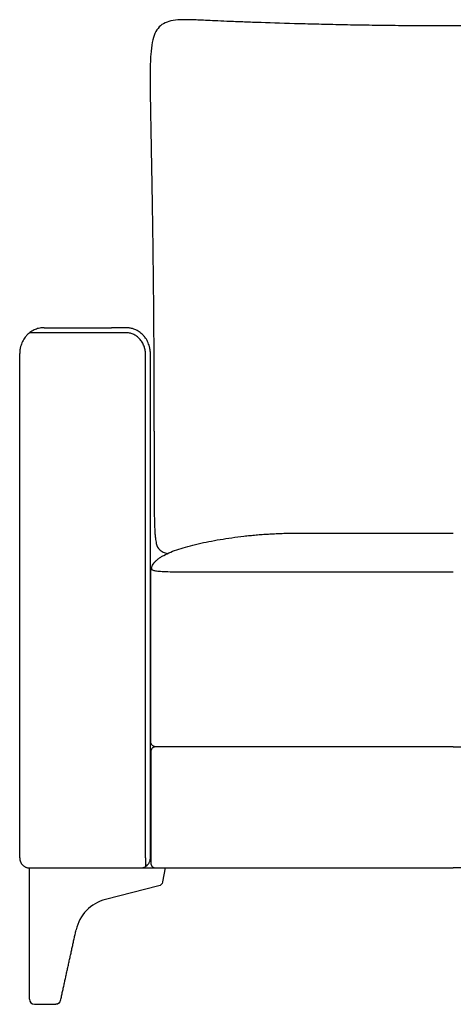
# Model space of a CAD drawing. Units: millimetres. Extents: x -24384 to 71792, y -35670 to -1470.
# Drawn here: x -1791 to -1361, y -19162 to -18187 of the extents above; entities that cross this region are included whole.
import ezdxf

# ---------------------------------------------------------------- set-up
doc = ezdxf.new("R2010")
doc.units = ezdxf.units.MM
doc.layers.add('03_LINEA FINA', color=254, linetype='Continuous', true_color=0xbebebe)

msp = doc.modelspace()

# ---------------------------------------------------------------- linework, layer by layer
at = {"layer": '03_LINEA FINA'}
for points in [[(-1781.66, -19156.66), (-1781.66, -19026.66), (-1647.22, -19026.66)], [(-1647.22, -19026.66), (-1649.74, -19040.55)], [(-1653.44, -19044.51), (-1706.2, -19057.81)], [(-1776.66, -19161.66), (-1755.68, -19161.66)]]:
    msp.add_lwpolyline(points, dxfattribs=at)
at = {"layer": '03_LINEA FINA', "extrusion": (0, 0, -1)}
for centre, start, end in [((1654.66, -19039.66), 190.2935, 255.85081), ((1755.68, -19156.66), 192.38395, 270)]:
    msp.add_arc(centre, 5, start, end, dxfattribs=at)
at = {"layer": '03_LINEA FINA'}
for centre, radius, start, end in [((-1696.42, -19096.6), 40, 104.14919, 167.61605), ((-1776.66, -19156.66), 5, 180, 270)]:
    msp.add_arc(centre, radius, start, end, dxfattribs=at)
for points, knots in [([(-1077.77, -18715.34), (-1077.07, -18715.17), (-1075.66, -18714.77), (-1073.58, -18713.92), (-1071.64, -18712.8), (-1069.04, -18710.7), (-1067.14, -18707.61), (-1066.04, -18701.04), (-1065.57, -18695.81), (-1065.29, -18691.06), (-1065.07, -18685.36), (-1064.9, -18678.64), (-1064.8, -18672.1), (-1064.74, -18666.25), (-1064.71, -18661.54), (-1064.68, -18656.51), (-1064.66, -18651.13), (-1064.65, -18646.36), (-1064.64, -18642.35), (-1064.63, -18639.26), (-1064.63, -18636.07), (-1064.63, -18632.79), (-1064.63, -18629.41), (-1064.63, -18626.51), (-1064.63, -18624.14), (-1064.63, -18622.33), (-1064.62, -18620.51), (-1064.62, -18618.96), (-1064.62, -18617.72), (-1064.62, -18616.77), (-1064.62, -18615.82), (-1064.62, -18614.87), (-1064.62, -18614.07), (-1064.62, -18613.42), (-1064.62, -18612.94), (-1064.62, -18612.53), (-1064.62, -18612.21), (-1064.62, -18611.96), (-1064.62, -18611.72), (-1064.62, -18611.47), (-1064.62, -18611.22), (-1064.62, -18610.79), (-1064.62, -18610.4), (-1064.62, -18609.79), (-1064.62, -18609.2), (-1064.62, -18608.61), (-1064.62, -18608.02), (-1064.62, -18607.23), (-1064.62, -18606.25), (-1064.62, -18605.07), (-1064.62, -18603.89), (-1064.62, -18602.72), (-1064.62, -18601.16), (-1064.62, -18599.22), (-1064.62, -18596.9), (-1064.62, -18594.59), (-1064.61, -18591.53), (-1064.61, -18587.72), (-1064.6, -18583.19), (-1064.6, -18578.7), (-1064.59, -18574.25), (-1064.58, -18569.83), (-1064.56, -18564), (-1064.54, -18556.81), (-1064.52, -18548.33), (-1064.49, -18540), (-1064.45, -18531.81), (-1064.4, -18521.08), (-1064.32, -18508.03), (-1064.22, -18492.91), (-1064.11, -18478.33), (-1063.99, -18464.26), (-1063.86, -18450.7), (-1063.72, -18437.62), (-1063.52, -18420.82), (-1063.26, -18400.97), (-1062.93, -18378.92), (-1062.6, -18358.53), (-1062.27, -18339.72), (-1061.95, -18322.41), (-1061.54, -18301.21), (-1061.11, -18278.07), (-1060.78, -18255), (-1060.7, -18235.99), (-1061.21, -18220.7), (-1062.65, -18208.78), (-1066.2, -18196.87), (-1074.46, -18188.56), (-1087.35, -18186.69), (-1097.8, -18186.69), (-1104.76, -18186.88), (-1114.29, -18187.32), (-1127.71, -18187.93), (-1139.85, -18188.46), (-1154.14, -18189.03), (-1175.97, -18189.82), (-1201.66, -18190.62), (-1230.44, -18191.35), (-1253.41, -18191.85), (-1277.72, -18192.27), (-1299.17, -18192.54), (-1317.21, -18192.7), (-1331.25, -18192.79), (-1343.46, -18192.83), (-1353.57, -18192.85), (-1361.42, -18192.86), (-1369.26, -18192.85), (-1379.38, -18192.83), (-1391.58, -18192.79), (-1405.62, -18192.7), (-1423.66, -18192.54), (-1445.12, -18192.27), (-1469.42, -18191.85), (-1492.39, -18191.35), (-1521.17, -18190.62), (-1546.86, -18189.82), (-1568.69, -18189.03), (-1582.98, -18188.46), (-1595.13, -18187.93), (-1608.55, -18187.32), (-1618.08, -18186.88), (-1625.04, -18186.69), (-1635.48, -18186.69), (-1648.38, -18188.56), (-1656.63, -18196.87), (-1660.18, -18208.78), (-1661.62, -18220.7), (-1662.13, -18235.99), (-1662.06, -18255), (-1661.72, -18278.07), (-1661.29, -18301.21), (-1660.89, -18322.41), (-1660.57, -18339.72), (-1660.23, -18358.53), (-1659.9, -18378.92), (-1659.57, -18400.97), (-1659.31, -18420.82), (-1659.12, -18437.62), (-1658.98, -18450.7), (-1658.84, -18464.26), (-1658.72, -18478.33), (-1658.61, -18492.91), (-1658.51, -18508.03), (-1658.44, -18521.08), (-1658.38, -18531.81), (-1658.35, -18540), (-1658.32, -18548.33), (-1658.29, -18556.81), (-1658.27, -18564), (-1658.25, -18569.83), (-1658.25, -18574.25), (-1658.24, -18578.7), (-1658.23, -18583.19), (-1658.22, -18587.72), (-1658.22, -18591.53), (-1658.22, -18594.59), (-1658.21, -18596.9), (-1658.21, -18599.22), (-1658.21, -18601.16), (-1658.21, -18602.72), (-1658.21, -18603.89), (-1658.21, -18605.07), (-1658.21, -18606.25), (-1658.21, -18607.23), (-1658.21, -18608.02), (-1658.21, -18608.61), (-1658.21, -18609.2), (-1658.21, -18609.79), (-1658.21, -18610.4), (-1658.21, -18610.79), (-1658.21, -18611.22), (-1658.21, -18611.47), (-1658.21, -18611.72), (-1658.21, -18611.96), (-1658.21, -18612.21), (-1658.21, -18612.53), (-1658.21, -18612.94), (-1658.21, -18613.42), (-1658.21, -18614.07), (-1658.21, -18614.87), (-1658.21, -18615.82), (-1658.21, -18616.77), (-1658.21, -18617.72), (-1658.21, -18618.96), (-1658.21, -18620.51), (-1658.21, -18622.33), (-1658.21, -18624.14), (-1658.21, -18626.51), (-1658.21, -18629.41), (-1658.2, -18632.79), (-1658.2, -18636.07), (-1658.2, -18639.26), (-1658.19, -18642.35), (-1658.19, -18646.36), (-1658.17, -18651.13), (-1658.15, -18656.51), (-1658.13, -18661.54), (-1658.09, -18666.25), (-1658.03, -18672.1), (-1657.93, -18678.64), (-1657.77, -18685.36), (-1657.55, -18691.06), (-1657.26, -18695.81), (-1656.79, -18701.04), (-1655.69, -18707.61), (-1653.79, -18710.7), (-1651.2, -18712.8), (-1649.25, -18713.92), (-1647.18, -18714.77), (-1645.77, -18715.17), (-1645.07, -18715.34)], [-1746.489523, -1746.489523, -1746.489523, -1746.489523, -1739.82193, -1733.154337, -1726.486744, -1719.819151, -1703.106623, -1694.750359, -1690.572227, -1686.394095, -1682.215963, -1678.037831, -1673.859699, -1671.770633, -1669.681567, -1667.592501, -1665.503435, -1663.414369, -1662.369836, -1661.325303, -1660.28077, -1659.236237, -1658.191704, -1657.147171, -1656.624904, -1656.102637, -1655.580371, -1655.058104, -1654.796971, -1654.535838, -1654.274705, -1654.013571, -1653.752438, -1653.621872, -1653.491305, -1653.360738, -1653.295455, -1653.230172, -1653.164888, -1653.099605, -1653.034322, -1652.969038, -1652.700001, -1652.430963, -1652.161925, -1651.892887, -1651.623849, -1651.354811, -1650.816735, -1650.278659, -1649.740583, -1649.202507, -1648.664432, -1647.58828, -1646.512128, -1645.435976, -1644.359825, -1642.207521, -1640.055218, -1637.902914, -1635.750611, -1633.598308, -1631.446004, -1627.141397, -1622.83679, -1618.532183, -1614.227577, -1609.92297, -1601.313756, -1592.704542, -1584.095329, -1575.486115, -1566.876901, -1558.267687, -1549.658474, -1532.440046, -1515.221619, -1498.003191, -1480.784764, -1463.566336, -1446.347909, -1411.911054, -1377.474199, -1343.037344, -1308.600489, -1274.163634, -1239.726779, -1170.853069, -1101.979359, -1088.446808, -1074.914257, -1047.849155, -1034.316604, -1020.784053, -1007.251502, -993.718951, -966.653849, -953.121298, -939.588747, -926.056196, -912.523645, -905.75737, -898.991094, -892.224819, -888.841681, -885.458543, -882.075405, -878.692268, -871.925992, -865.159717, -858.393441, -844.86089, -831.328339, -817.795788, -804.263237, -777.198135, -763.665584, -750.133033, -736.600482, -723.067931, -696.002829, -682.470278, -668.937727, -600.064017, -531.190307, -496.753452, -462.316597, -427.879742, -393.442887, -359.006032, -324.569177, -307.35075, -290.132322, -272.913895, -255.695467, -238.47704, -221.258613, -212.649399, -204.040185, -195.430971, -186.821758, -178.212544, -169.60333, -160.994116, -156.689509, -152.384903, -148.080296, -143.775689, -139.471082, -137.318779, -135.166475, -133.014172, -130.861868, -128.709565, -126.557261, -125.48111, -124.404958, -123.328806, -122.252654, -121.714579, -121.176503, -120.638427, -120.100351, -119.562275, -119.293237, -119.024199, -118.755161, -118.486123, -118.217086, -117.948048, -117.882764, -117.817481, -117.752198, -117.686914, -117.621631, -117.556348, -117.425781, -117.295214, -117.164648, -116.903515, -116.642381, -116.381248, -116.120115, -115.858982, -115.336715, -114.814449, -114.292182, -113.769916, -112.725383, -111.68085, -110.636317, -109.591784, -108.547251, -107.502718, -105.413651, -103.324585, -101.235519, -99.146453, -97.057387, -92.879255, -88.701123, -84.522991, -80.344859, -76.166727, -67.810463, -51.097935, -44.430342, -37.762749, -31.095156, -24.427563, -24.427563, -24.427563, -24.427563]), ([(-1767.2, -18491.66), (-1768.58, -18491.66), (-1771.47, -18491.93), (-1775.97, -18493.25), (-1780.34, -18495.6), (-1783.63, -18498.38), (-1785.9, -18501.02), (-1787.4, -18503.17), (-1788.67, -18505.46), (-1789.71, -18507.85), (-1790.36, -18509.9), (-1790.77, -18511.55), (-1791.01, -18512.79), (-1791.16, -18513.81), (-1791.26, -18514.63), (-1791.32, -18515.24), (-1791.36, -18515.85), (-1791.39, -18516.36), (-1791.4, -18516.76), (-1791.41, -18517.01), (-1791.41, -18517.21), (-1791.42, -18517.36), (-1791.42, -18517.48), (-1791.42, -18517.57), (-1791.42, -18517.62), (-1791.42, -18517.82), (-1791.42, -18518.2), (-1791.42, -18518.92), (-1791.42, -18520.19), (-1791.42, -18522.01), (-1791.42, -18524.19), (-1791.42, -18527.12), (-1791.42, -18530.79), (-1791.42, -18536.71), (-1791.42, -18544.17), (-1791.42, -18553.2), (-1791.42, -18562.32), (-1791.42, -18574.56), (-1791.42, -18590), (-1791.42, -18608.68), (-1791.42, -18633.69), (-1791.42, -18664.98), (-1791.42, -18702.13), (-1791.42, -18738.52), (-1791.42, -18773.85), (-1791.42, -18807.88), (-1791.42, -18840.41), (-1791.42, -18871.28), (-1791.42, -18900.36), (-1791.42, -18923.04), (-1791.42, -18940.21), (-1791.42, -18952.6), (-1791.42, -18964.5), (-1791.42, -18975.9), (-1791.42, -18984.99), (-1791.42, -18992.01), (-1791.42, -18997.16), (-1791.42, -19001.35), (-1791.42, -19004.63), (-1791.42, -19007.07), (-1791.42, -19009.47), (-1791.42, -19011.45), (-1791.42, -19013.02), (-1791.42, -19013.99), (-1791.42, -19014.77), (-1791.42, -19015.35), (-1791.42, -19015.83), (-1791.42, -19016.21), (-1791.42, -19016.4), (-1791.42, -19016.51), (-1791.42, -19016.53), (-1791.42, -19016.56), (-1791.42, -19016.59), (-1791.42, -19016.62), (-1791.42, -19016.67), (-1791.41, -19016.75), (-1791.41, -19016.84), (-1791.41, -19016.96), (-1791.4, -19017.08), (-1791.39, -19017.23), (-1791.38, -19017.43), (-1791.35, -19017.66), (-1791.32, -19017.98), (-1791.25, -19018.37), (-1791.16, -19018.85), (-1791.04, -19019.33), (-1790.89, -19019.81), (-1790.66, -19020.44), (-1790.32, -19021.21), (-1789.81, -19022.11), (-1789.2, -19022.95), (-1788.28, -19023.99), (-1787.22, -19024.87), (-1786.06, -19025.56), (-1785.16, -19025.98), (-1784.24, -19026.29), (-1783.48, -19026.48), (-1782.87, -19026.57), (-1782.5, -19026.62), (-1782.21, -19026.64), (-1781.99, -19026.65), (-1781.8, -19026.66), (-1781.68, -19026.66), (-1781.61, -19026.66), (-1781.54, -19026.66), (-1781.44, -19026.66), (-1781.29, -19026.66), (-1781.02, -19026.66), (-1780.64, -19026.66), (-1780.18, -19026.66), (-1779.58, -19026.66), (-1778.82, -19026.66), (-1777.61, -19026.66), (-1776.11, -19026.66), (-1774.31, -19026.66), (-1772.52, -19026.66), (-1770.15, -19026.66), (-1768.37, -19026.66), (-1767.2, -19026.66)], [4303.539816, 4303.539816, 4303.539816, 4303.539816, 4308.448555, 4313.357293, 4318.266032, 4323.17477, 4325.62914, 4328.083509, 4330.537878, 4332.992247, 4335.446617, 4336.673801, 4337.900986, 4339.128171, 4339.741763, 4340.355355, 4340.968948, 4341.58254, 4341.889336, 4342.196132, 4342.34953, 4342.502928, 4342.656326, 4342.733025, 4342.771375, 4342.809725, 4343.312654, 4343.815584, 4344.821443, 4346.833162, 4348.844881, 4350.8566, 4354.880037, 4358.903475, 4366.95035, 4374.997225, 4383.0441, 4391.090975, 4407.184725, 4423.278475, 4439.372225, 4471.559725, 4503.747225, 4535.934725, 4568.122225, 4600.309725, 4632.497225, 4664.684725, 4696.872225, 4729.059725, 4745.153475, 4761.247225, 4777.340975, 4793.434725, 4809.528475, 4817.57535, 4825.622225, 4833.6691, 4837.692537, 4841.715975, 4845.739412, 4849.76285, 4851.774568, 4853.786287, 4854.792146, 4855.798006, 4856.803865, 4857.306795, 4857.809725, 4857.825064, 4857.840404, 4857.871084, 4857.901763, 4857.932443, 4857.993802, 4858.055161, 4858.17788, 4858.300598, 4858.423317, 4858.546035, 4858.791472, 4859.036909, 4859.282346, 4859.77322, 4860.264094, 4860.754968, 4861.245841, 4861.736715, 4862.718463, 4863.700211, 4864.681958, 4865.663706, 4867.627202, 4868.608949, 4869.590697, 4870.572445, 4871.554192, 4872.045066, 4872.53594, 4872.781377, 4873.026814, 4873.272251, 4873.394969, 4873.456329, 4873.517688, 4873.634875, 4873.752063, 4873.986438, 4874.455188, 4874.923938, 4875.392688, 4876.330188, 4877.267688, 4879.142688, 4881.017688, 4882.892688, 4884.767688, 4888.517688, 4888.517688, 4888.517688, 4888.517688]), ([(-1700.31, -19026.66), (-1697.98, -19026.66), (-1694.47, -19026.66), (-1689.74, -19026.66), (-1686.18, -19026.66), (-1683.19, -19026.66), (-1680.78, -19026.66), (-1678.96, -19026.66), (-1677.14, -19026.66), (-1675.62, -19026.66), (-1674.39, -19026.66), (-1673.63, -19026.66), (-1673.01, -19026.66), (-1672.55, -19026.66), (-1672.17, -19026.66), (-1671.9, -19026.66), (-1671.74, -19026.66), (-1671.64, -19026.66), (-1671.57, -19026.66), (-1671.5, -19026.66), (-1671.38, -19026.66), (-1671.12, -19026.65), (-1670.75, -19026.63), (-1670.31, -19026.57), (-1669.7, -19026.48), (-1668.94, -19026.29), (-1668.03, -19025.98), (-1667.13, -19025.56), (-1665.97, -19024.87), (-1664.9, -19023.99), (-1663.98, -19022.95), (-1663.38, -19022.11), (-1662.87, -19021.21), (-1662.52, -19020.44), (-1662.3, -19019.81), (-1662.15, -19019.33), (-1662.03, -19018.85), (-1661.93, -19018.37), (-1661.87, -19017.98), (-1661.83, -19017.66), (-1661.81, -19017.43), (-1661.8, -19017.23), (-1661.79, -19017.08), (-1661.78, -19016.96), (-1661.78, -19016.84), (-1661.77, -19016.75), (-1661.77, -19016.67), (-1661.77, -19016.62), (-1661.77, -19016.59), (-1661.77, -19016.56), (-1661.77, -19016.53), (-1661.77, -19016.51), (-1661.77, -19016.4), (-1661.77, -19016.21), (-1661.77, -19015.83), (-1661.77, -19015.35), (-1661.77, -19014.77), (-1661.77, -19013.99), (-1661.77, -19013.02), (-1661.77, -19011.45), (-1661.77, -19009.47), (-1661.77, -19007.07), (-1661.77, -19004.63), (-1661.77, -19001.35), (-1661.77, -18997.16), (-1661.77, -18992.01), (-1661.77, -18984.99), (-1661.77, -18975.9), (-1661.77, -18964.5), (-1661.77, -18952.6), (-1661.77, -18940.21), (-1661.77, -18923.04), (-1661.77, -18900.36), (-1661.77, -18871.28), (-1661.77, -18840.41), (-1661.77, -18807.88), (-1661.77, -18773.85), (-1661.77, -18738.52), (-1661.77, -18702.13), (-1661.77, -18664.98), (-1661.77, -18633.69), (-1661.77, -18608.68), (-1661.77, -18590), (-1661.77, -18574.56), (-1661.77, -18562.32), (-1661.77, -18553.2), (-1661.77, -18544.17), (-1661.77, -18536.71), (-1661.77, -18530.79), (-1661.77, -18527.12), (-1661.77, -18524.19), (-1661.77, -18522.01), (-1661.77, -18520.19), (-1661.77, -18518.92), (-1661.77, -18518.2), (-1661.77, -18517.82), (-1661.77, -18517.62), (-1661.77, -18517.57), (-1661.77, -18517.48), (-1661.77, -18517.36), (-1661.77, -18517.21), (-1661.78, -18517.01), (-1661.79, -18516.76), (-1661.8, -18516.36), (-1661.83, -18515.85), (-1661.87, -18515.24), (-1661.93, -18514.63), (-1662.02, -18513.81), (-1662.18, -18512.79), (-1662.42, -18511.55), (-1662.83, -18509.9), (-1663.48, -18507.85), (-1664.51, -18505.46), (-1665.78, -18503.17), (-1667.28, -18501.02), (-1668.98, -18499.04), (-1670.87, -18497.27), (-1672.89, -18495.73), (-1675.02, -18494.43), (-1677.22, -18493.38), (-1679.45, -18492.59), (-1681.31, -18492.13), (-1682.77, -18491.89), (-1683.67, -18491.78), (-1684.39, -18491.72), (-1684.92, -18491.69), (-1685.36, -18491.67), (-1685.67, -18491.67), (-1685.84, -18491.66), (-1685.94, -18491.66), (-1686.03, -18491.66), (-1686.1, -18491.66), (-1686.24, -18491.66), (-1686.5, -18491.66), (-1686.88, -18491.66), (-1687.33, -18491.66), (-1687.93, -18491.66), (-1688.69, -18491.66), (-1689.89, -18491.66), (-1691.39, -18491.66), (-1693.18, -18491.66), (-1694.97, -18491.66), (-1697.35, -18491.66), (-1699.13, -18491.66), (-1700.31, -18491.66)], [5143.086911, 5143.086911, 5143.086911, 5143.086911, 5150.694605, 5154.498452, 5158.302299, 5162.106146, 5164.00807, 5165.909993, 5167.811917, 5169.713841, 5170.664802, 5171.615764, 5172.091245, 5172.566726, 5173.042207, 5173.279947, 5173.398818, 5173.517688, 5173.579047, 5173.640406, 5173.763125, 5174.008562, 5174.499435, 5174.990309, 5175.481183, 5176.462931, 5177.444679, 5178.426426, 5179.408174, 5181.371669, 5182.353417, 5183.335165, 5184.316913, 5185.29866, 5185.789534, 5186.280408, 5186.771282, 5187.262156, 5187.753029, 5187.998466, 5188.243903, 5188.48934, 5188.612059, 5188.734777, 5188.857496, 5188.980214, 5189.041573, 5189.102933, 5189.133612, 5189.164292, 5189.194971, 5189.210311, 5189.225651, 5189.728581, 5190.23151, 5191.23737, 5192.243229, 5193.249089, 5195.260807, 5197.272526, 5201.295964, 5205.319401, 5209.342839, 5213.366276, 5221.413151, 5229.460026, 5237.506901, 5253.600651, 5269.694401, 5285.788151, 5301.881901, 5317.975651, 5350.163151, 5382.350651, 5414.538151, 5446.725651, 5478.913151, 5511.100651, 5543.288151, 5575.475651, 5607.663151, 5623.756901, 5639.850651, 5655.944401, 5663.991276, 5672.038151, 5680.085026, 5688.131901, 5692.155339, 5696.178776, 5698.190495, 5700.202214, 5702.213932, 5703.219792, 5703.722721, 5704.225651, 5704.264001, 5704.30235, 5704.379049, 5704.532447, 5704.685845, 5704.839243, 5705.14604, 5705.452836, 5706.066428, 5706.68002, 5707.293613, 5707.907205, 5709.13439, 5710.361574, 5711.588759, 5714.043128, 5716.497497, 5718.951867, 5721.406236, 5723.860605, 5726.314974, 5728.769344, 5731.223713, 5733.678082, 5736.132451, 5738.586821, 5739.814005, 5741.04119, 5741.654782, 5742.268375, 5742.881967, 5743.188763, 5743.342161, 5743.495559, 5743.555836, 5743.616112, 5743.736665, 5743.977771, 5744.459983, 5744.942195, 5745.424406, 5746.38883, 5747.353254, 5749.282101, 5751.210948, 5753.139795, 5755.068642, 5758.926336, 5758.926336, 5758.926336, 5758.926336]), ([(-1492.98, -18906.66), (-1502.64, -18906.66), (-1517.98, -18906.66), (-1540.84, -18906.66), (-1559.46, -18906.66), (-1579.82, -18906.66), (-1598.58, -18906.66), (-1614.89, -18906.66), (-1627.85, -18906.66), (-1639.34, -18906.66), (-1647.78, -18906.66), (-1652.72, -18906.66), (-1655.24, -18906.66), (-1656.51, -18906.66), (-1656.53, -18906.66), (-1656.56, -18906.66), (-1656.62, -18906.66), (-1656.71, -18906.66), (-1656.82, -18906.65), (-1656.97, -18906.64), (-1657.16, -18906.62), (-1657.46, -18906.57), (-1657.84, -18906.48), (-1658.22, -18906.35), (-1658.52, -18906.22), (-1658.82, -18906.07), (-1659.18, -18905.86), (-1659.59, -18905.55), (-1659.97, -18905.21), (-1660.26, -18904.88), (-1660.46, -18904.61), (-1660.61, -18904.4), (-1660.74, -18904.18), (-1660.86, -18903.96), (-1660.95, -18903.77), (-1661.02, -18903.62), (-1661.08, -18903.47), (-1661.15, -18903.27), (-1661.23, -18903.04), (-1661.29, -18902.81), (-1661.33, -18902.61), (-1661.35, -18902.46), (-1661.37, -18902.34), (-1661.39, -18902.23), (-1661.39, -18902.13), (-1661.4, -18902.06), (-1661.41, -18902), (-1661.41, -18901.94), (-1661.41, -18901.89), (-1661.41, -18901.84), (-1661.41, -18901.8), (-1661.42, -18901.77), (-1661.42, -18901.75), (-1661.42, -18901.73), (-1661.42, -18901.72), (-1661.42, -18901.7), (-1661.42, -18901.69), (-1661.42, -18901.68), (-1661.42, -18901.68), (-1661.42, -18901.67), (-1661.42, -18901.67), (-1661.42, -18901.67), (-1661.42, -18901.67), (-1661.42, -18901.56), (-1661.42, -18901.35), (-1661.42, -18900.93), (-1661.42, -18900.41), (-1661.42, -18899.78), (-1661.42, -18898.95), (-1661.42, -18897.92), (-1661.42, -18896.28), (-1661.42, -18894.24), (-1661.42, -18891.82), (-1661.42, -18889.43), (-1661.42, -18886.28), (-1661.42, -18882.4), (-1661.42, -18877.86), (-1661.42, -18871.95), (-1661.42, -18864.81), (-1661.42, -18856.65), (-1661.42, -18848.86), (-1661.42, -18841.45), (-1661.42, -18832.03), (-1661.42, -18821.11), (-1661.42, -18809.26), (-1661.42, -18798.53), (-1661.42, -18788.83), (-1661.42, -18780.03), (-1661.42, -18772.03), (-1661.42, -18764.7), (-1661.42, -18757.94), (-1661.42, -18752.69), (-1661.42, -18748.66), (-1661.42, -18745.7), (-1661.42, -18743.29), (-1661.42, -18741.38), (-1661.42, -18739.95), (-1661.42, -18738.54), (-1661.42, -18737.36), (-1661.42, -18736.42), (-1661.42, -18735.83), (-1661.42, -18735.36), (-1661.42, -18735.01), (-1661.42, -18734.72), (-1661.42, -18734.51), (-1661.42, -18734.4), (-1661.42, -18734.34), (-1661.42, -18734.31), (-1661.42, -18734.31), (-1661.42, -18734.3), (-1661.42, -18734.3), (-1661.42, -18734.29), (-1661.42, -18734.29), (-1661.42, -18734.28), (-1661.42, -18734.26), (-1661.42, -18734.24), (-1661.42, -18734.22), (-1661.42, -18734.2), (-1661.42, -18734.17), (-1661.42, -18734.14), (-1661.42, -18734.09), (-1661.42, -18734.04), (-1661.41, -18733.96), (-1661.41, -18733.88), (-1661.41, -18733.79), (-1661.41, -18733.71), (-1661.4, -18733.59), (-1661.4, -18733.45), (-1661.39, -18733.28), (-1661.38, -18733.11), (-1661.36, -18732.88), (-1661.34, -18732.6), (-1661.3, -18732.27), (-1661.26, -18731.94), (-1661.19, -18731.5), (-1661.1, -18730.97), (-1660.91, -18730.13), (-1660.48, -18728.69), (-1659.62, -18726.76), (-1658.19, -18724.58), (-1656.35, -18722.54), (-1654.14, -18720.62), (-1651.55, -18718.8), (-1647.63, -18716.5), (-1641.89, -18713.82), (-1631.09, -18709.89), (-1618.23, -18706.42), (-1603.97, -18703.39), (-1592.73, -18701.35), (-1581.09, -18699.56), (-1571.15, -18698.3), (-1563.1, -18697.43), (-1558.05, -18696.96), (-1553.99, -18696.61), (-1550.95, -18696.37), (-1547.9, -18696.16), (-1544.84, -18695.96), (-1541.79, -18695.78), (-1538.73, -18695.63), (-1535.68, -18695.49), (-1532.62, -18695.38), (-1530.07, -18695.3), (-1528.04, -18695.25), (-1526.51, -18695.21), (-1525.24, -18695.19), (-1524.22, -18695.17), (-1523.46, -18695.16), (-1522.7, -18695.15), (-1522.06, -18695.14), (-1521.55, -18695.14), (-1521.24, -18695.14), (-1520.98, -18695.13), (-1520.79, -18695.13), (-1520.63, -18695.13), (-1520.52, -18695.13), (-1520.46, -18695.13), (-1520.4, -18695.13), (-1520.36, -18695.13), (-1520.28, -18695.13), (-1520.18, -18695.13), (-1520.07, -18695.13), (-1519.92, -18695.13), (-1519.73, -18695.13), (-1519.43, -18695.13), (-1519.05, -18695.13), (-1518.6, -18695.13), (-1518.15, -18695.13), (-1517.55, -18695.13), (-1516.8, -18695.13), (-1515.91, -18695.13), (-1514.72, -18695.13), (-1513.24, -18695.13), (-1511.49, -18695.13), (-1509.74, -18695.13), (-1508.01, -18695.13), (-1505.72, -18695.13), (-1502.89, -18695.13), (-1499.54, -18695.13), (-1496.23, -18695.13), (-1494.06, -18695.13), (-1492.98, -18695.13)], [-248.671416, -248.671416, -248.671416, -248.671416, -186.503562, -155.419635, -124.335708, -93.251781, -62.167854, -46.625891, -31.083927, -15.541964, -7.770982, -3.885491, 0, 0.01534, 0.03068, 0.061359, 0.122718, 0.245437, 0.368155, 0.490874, 0.736311, 0.981748, 1.472622, 1.963495, 2.208932, 2.454369, 2.945243, 3.436117, 3.926991, 4.417865, 4.663302, 4.908739, 5.154175, 5.399612, 5.645049, 5.767768, 5.890486, 6.135923, 6.38136, 6.626797, 6.872234, 6.994952, 7.117671, 7.240389, 7.363108, 7.424467, 7.485826, 7.547185, 7.608545, 7.669904, 7.700584, 7.731263, 7.761943, 7.777283, 7.792622, 7.807962, 7.823302, 7.830972, 7.838642, 7.842477, 7.846312, 7.850147, 7.852064, 7.853982, 7.941872, 8.029763, 8.205544, 8.381325, 8.557107, 8.908669, 9.260232, 9.963357, 10.666482, 11.369607, 12.072732, 13.478982, 14.885232, 16.291482, 19.103982, 21.916482, 24.728982, 27.541482, 30.353982, 35.978982, 41.603982, 47.228982, 52.853982, 58.478982, 64.103982, 69.728982, 75.353982, 80.978982, 83.791482, 86.603982, 89.416482, 90.822732, 92.228982, 93.635232, 95.041482, 95.744607, 96.447732, 96.799294, 97.150857, 97.502419, 97.6782, 97.766091, 97.853982, 97.858672, 97.863362, 97.872742, 97.891502, 97.910262, 97.929023, 97.966543, 98.004064, 98.079105, 98.154146, 98.229187, 98.304228, 98.454311, 98.604393, 98.754475, 99.05464, 99.354804, 99.654969, 99.955134, 100.255298, 100.855627, 101.455956, 102.056285, 102.656615, 103.857273, 105.057931, 106.258589, 107.459248, 109.860564, 112.26188, 117.064513, 126.669779, 136.275045, 145.880311, 155.485577, 165.090843, 174.696109, 193.906641, 213.117172, 251.538236, 270.748768, 289.9593, 309.169831, 328.380363, 337.985629, 347.590895, 352.393528, 357.196161, 361.998794, 366.801427, 371.60406, 376.406693, 381.209326, 386.011958, 390.814591, 393.215908, 395.617224, 398.018541, 399.219199, 400.419857, 401.620516, 402.821174, 403.421503, 404.021832, 404.321997, 404.622161, 404.922326, 405.072408, 405.147449, 405.22249, 405.331022, 405.439553, 405.656616, 405.873679, 406.090742, 406.524868, 406.958994, 407.827246, 408.695498, 409.56375, 410.432002, 412.168506, 413.90501, 415.641514, 419.114522, 422.587529, 426.060537, 429.533545, 433.006553, 439.952568, 446.898584, 453.8446, 460.790615, 460.790615, 460.790615, 460.790615]), ([(-1492.98, -18695.13), (-1479.52, -18695.13), (-1454.76, -18695.13), (-1410.69, -18695.13), (-1381.16, -18695.13), (-1361.42, -18695.13)], [0, 0, 0, 0, 86.696333, 173.392667, 346.785334, 346.785334, 346.785334, 346.785334]), ([(-1660.7, -18729.46), (-1660.87, -18730.44), (-1660.34, -18731.58), (-1656.03, -18732.55), (-1650.55, -18733.04), (-1642.54, -18733.34), (-1631.82, -18733.49), (-1618.44, -18733.54), (-1602.6, -18733.54), (-1584.63, -18733.54), (-1565.08, -18733.55), (-1544.42, -18733.55), (-1523.07, -18733.55), (-1505.82, -18733.56), (-1495.74, -18733.57), (-1492.98, -18733.57)], [0, 0, 0, 0, 56.77756, 85.166339, 113.555119, 141.943899, 170.332679, 198.721458, 227.110238, 255.499018, 283.887798, 312.276577, 340.665357, 369.054137, 379.676011, 379.676011, 379.676011, 379.676011]), ([(-1492.98, -18733.57), (-1479.52, -18733.57), (-1454.76, -18733.57), (-1410.69, -18733.57), (-1381.16, -18733.57), (-1361.42, -18733.57)], [0, 0, 0, 0, 86.696333, 173.392667, 346.785334, 346.785334, 346.785334, 346.785334]), ([(-1361.42, -18906.66), (-1370.29, -18906.66), (-1385.96, -18906.66), (-1404.28, -18906.66), (-1418.11, -18906.66), (-1428.01, -18906.66), (-1434.6, -18906.66), (-1438.6, -18906.66), (-1440.85, -18906.66), (-1445.96, -18906.66), (-1454.99, -18906.66), (-1466.12, -18906.66), (-1475.32, -18906.66), (-1482.37, -18906.66), (-1489.59, -18906.66), (-1504.4, -18906.66), (-1528.09, -18906.66), (-1557.92, -18906.66), (-1584.65, -18906.66), (-1602.75, -18906.66), (-1618.21, -18906.66), (-1630.33, -18906.66), (-1640.91, -18906.66), (-1648.59, -18906.66), (-1653.06, -18906.66), (-1655.33, -18906.66), (-1656.48, -18906.66), (-1656.49, -18906.66), (-1656.52, -18906.66), (-1656.59, -18906.66), (-1656.68, -18906.67), (-1656.79, -18906.67), (-1656.94, -18906.69), (-1657.13, -18906.71), (-1657.43, -18906.76), (-1657.82, -18906.85), (-1658.2, -18906.98), (-1658.5, -18907.11), (-1658.8, -18907.26), (-1659.17, -18907.47), (-1659.58, -18907.77), (-1660.09, -18908.24), (-1660.53, -18908.77), (-1660.87, -18909.36), (-1661.07, -18909.81), (-1661.23, -18910.28), (-1661.32, -18910.66), (-1661.37, -18910.97), (-1661.39, -18911.16), (-1661.41, -18911.31), (-1661.41, -18911.42), (-1661.42, -18911.51), (-1661.42, -18911.58), (-1661.42, -18911.61), (-1661.42, -18911.63), (-1661.42, -18911.94), (-1661.42, -18912.57), (-1661.42, -18913.8), (-1661.42, -18915.34), (-1661.42, -18917.17), (-1661.42, -18919.61), (-1661.42, -18922.63), (-1661.42, -18927.41), (-1661.42, -18933.28), (-1661.42, -18940.17), (-1661.42, -18946.93), (-1661.42, -18955.78), (-1661.42, -18966.66), (-1661.42, -18977.54), (-1661.42, -18986.4), (-1661.42, -18993.16), (-1661.42, -19000.05), (-1661.42, -19005.92), (-1661.42, -19010.7), (-1661.42, -19013.72), (-1661.42, -19016.15), (-1661.42, -19017.99), (-1661.42, -19019.53), (-1661.42, -19020.76), (-1661.42, -19021.38), (-1661.42, -19021.7), (-1661.42, -19021.72), (-1661.42, -19021.75), (-1661.42, -19021.82), (-1661.41, -19021.91), (-1661.41, -19022.02), (-1661.39, -19022.17), (-1661.37, -19022.36), (-1661.32, -19022.67), (-1661.23, -19023.05), (-1661.07, -19023.51), (-1660.87, -19023.97), (-1660.53, -19024.55), (-1659.98, -19025.23), (-1659.31, -19025.77), (-1658.73, -19026.11), (-1658.28, -19026.32), (-1657.82, -19026.48), (-1657.43, -19026.57), (-1657.13, -19026.62), (-1656.94, -19026.64), (-1656.79, -19026.65), (-1656.68, -19026.66), (-1656.59, -19026.66), (-1656.52, -19026.66), (-1656.49, -19026.66), (-1656.48, -19026.66), (-1655.33, -19026.66), (-1653.06, -19026.66), (-1648.59, -19026.66), (-1640.91, -19026.66), (-1630.33, -19026.66), (-1618.21, -19026.66), (-1602.75, -19026.66), (-1584.65, -19026.66), (-1557.92, -19026.66), (-1534.06, -19026.66), (-1512.3, -19026.66), (-1496.9, -19026.66), (-1482.28, -19026.66), (-1468.35, -19026.66), (-1454.99, -19026.66), (-1445.98, -19026.66), (-1440.91, -19026.66), (-1438.73, -19026.66), (-1434.77, -19026.66), (-1428.2, -19026.66), (-1418.31, -19026.66), (-1404.45, -19026.66), (-1386.06, -19026.66), (-1370.33, -19026.66), (-1361.42, -19026.66)], [3617.457153, 3617.457153, 3617.457153, 3617.457153, 3620.428493, 3623.399833, 3626.371172, 3629.342512, 3632.313852, 3635.285192, 3638.256532, 3641.227871, 3669.040371, 3696.852871, 3710.759121, 3724.665371, 3738.571621, 3752.477871, 3808.102871, 3863.727871, 3891.540371, 3919.352871, 3933.259121, 3947.165371, 3961.071621, 3968.024746, 3971.501309, 3974.977871, 3974.993211, 3975.008551, 3975.039231, 3975.10059, 3975.223308, 3975.346027, 3975.468745, 3975.714182, 3975.959619, 3976.450493, 3976.941367, 3977.186804, 3977.432241, 3977.923115, 3978.413988, 3978.904862, 3979.88661, 3980.377484, 3980.868358, 3981.359232, 3981.850105, 3982.095542, 3982.340979, 3982.463698, 3982.586416, 3982.709135, 3982.770494, 3982.801173, 3982.816513, 3982.831853, 3983.769353, 3984.706853, 3986.581853, 3988.456853, 3990.331853, 3994.081853, 3997.831853, 4005.331853, 4012.831853, 4020.331853, 4027.831853, 4042.831853, 4057.831853, 4065.331853, 4072.831853, 4080.331853, 4087.831853, 4091.581853, 4095.331853, 4097.206853, 4099.081853, 4100.956853, 4101.894353, 4102.831853, 4102.847193, 4102.862533, 4102.893212, 4102.954572, 4103.07729, 4103.200008, 4103.322727, 4103.568164, 4103.813601, 4104.304475, 4104.795348, 4105.286222, 4105.777096, 4106.758844, 4107.740592, 4108.231465, 4108.722339, 4109.213213, 4109.704087, 4109.949524, 4110.194961, 4110.317679, 4110.440398, 4110.563116, 4110.624475, 4110.655155, 4110.670495, 4110.685835, 4114.162397, 4117.63896, 4124.592085, 4138.498335, 4152.404585, 4166.310835, 4194.123335, 4221.935835, 4277.560835, 4305.373335, 4333.185835, 4360.998335, 4388.810835, 4416.623335, 4444.435835, 4447.26027, 4450.084705, 4452.909139, 4455.733574, 4458.558009, 4461.382444, 4464.206879, 4467.031314, 4467.031314, 4467.031314, 4467.031314]), ([(-1361.42, -18906.66), (-1352.54, -18906.66), (-1336.88, -18906.66), (-1318.55, -18906.66), (-1304.72, -18906.66), (-1294.83, -18906.66), (-1288.24, -18906.66), (-1284.23, -18906.66), (-1281.99, -18906.66), (-1276.88, -18906.66), (-1267.84, -18906.66), (-1256.71, -18906.66), (-1247.52, -18906.66), (-1240.46, -18906.66), (-1233.24, -18906.66), (-1218.43, -18906.66), (-1194.74, -18906.66), (-1164.91, -18906.66), (-1138.18, -18906.66), (-1120.09, -18906.66), (-1104.63, -18906.66), (-1092.5, -18906.66), (-1081.92, -18906.66), (-1074.24, -18906.66), (-1069.77, -18906.66), (-1067.5, -18906.66), (-1066.36, -18906.66), (-1066.34, -18906.66), (-1066.31, -18906.66), (-1066.25, -18906.66), (-1066.15, -18906.67), (-1066.04, -18906.67), (-1065.89, -18906.69), (-1065.71, -18906.71), (-1065.4, -18906.76), (-1065.02, -18906.85), (-1064.63, -18906.98), (-1064.33, -18907.11), (-1064.03, -18907.26), (-1063.67, -18907.47), (-1063.25, -18907.77), (-1062.74, -18908.24), (-1062.31, -18908.77), (-1061.97, -18909.36), (-1061.76, -18909.81), (-1061.6, -18910.28), (-1061.51, -18910.66), (-1061.46, -18910.97), (-1061.44, -18911.16), (-1061.43, -18911.31), (-1061.42, -18911.42), (-1061.42, -18911.51), (-1061.42, -18911.58), (-1061.42, -18911.61), (-1061.42, -18911.63), (-1061.42, -18911.94), (-1061.42, -18912.57), (-1061.42, -18913.8), (-1061.42, -18915.34), (-1061.42, -18917.17), (-1061.42, -18919.61), (-1061.42, -18922.63), (-1061.42, -18927.41), (-1061.42, -18933.28), (-1061.42, -18940.17), (-1061.42, -18946.93), (-1061.42, -18955.78), (-1061.42, -18966.66), (-1061.42, -18977.54), (-1061.42, -18986.4), (-1061.42, -18993.16), (-1061.42, -19000.05), (-1061.42, -19005.92), (-1061.42, -19010.7), (-1061.42, -19013.72), (-1061.42, -19016.15), (-1061.42, -19017.99), (-1061.42, -19019.53), (-1061.42, -19020.76), (-1061.42, -19021.38), (-1061.42, -19021.7), (-1061.42, -19021.72), (-1061.42, -19021.75), (-1061.42, -19021.82), (-1061.42, -19021.91), (-1061.43, -19022.02), (-1061.44, -19022.17), (-1061.46, -19022.36), (-1061.51, -19022.67), (-1061.6, -19023.05), (-1061.76, -19023.51), (-1061.97, -19023.97), (-1062.31, -19024.55), (-1062.85, -19025.23), (-1063.52, -19025.77), (-1064.1, -19026.11), (-1064.56, -19026.32), (-1065.02, -19026.48), (-1065.4, -19026.57), (-1065.71, -19026.62), (-1065.89, -19026.64), (-1066.04, -19026.65), (-1066.15, -19026.66), (-1066.25, -19026.66), (-1066.31, -19026.66), (-1066.34, -19026.66), (-1066.36, -19026.66), (-1067.5, -19026.66), (-1069.77, -19026.66), (-1074.24, -19026.66), (-1081.92, -19026.66), (-1092.5, -19026.66), (-1104.63, -19026.66), (-1120.09, -19026.66), (-1138.18, -19026.66), (-1164.91, -19026.66), (-1188.78, -19026.66), (-1210.53, -19026.66), (-1225.93, -19026.66), (-1240.55, -19026.66), (-1254.49, -19026.66), (-1267.84, -19026.66), (-1276.85, -19026.66), (-1281.92, -19026.66), (-1284.1, -19026.66), (-1288.07, -19026.66), (-1294.63, -19026.66), (-1304.53, -19026.66), (-1318.39, -19026.66), (-1336.77, -19026.66), (-1352.5, -19026.66), (-1361.42, -19026.66)], [3617.457153, 3617.457153, 3617.457153, 3617.457153, 3620.428493, 3623.399833, 3626.371172, 3629.342512, 3632.313852, 3635.285192, 3638.256532, 3641.227871, 3669.040371, 3696.852871, 3710.759121, 3724.665371, 3738.571621, 3752.477871, 3808.102871, 3863.727871, 3891.540371, 3919.352871, 3933.259121, 3947.165371, 3961.071621, 3968.024746, 3971.501309, 3974.977871, 3974.993211, 3975.008551, 3975.039231, 3975.10059, 3975.223308, 3975.346027, 3975.468745, 3975.714182, 3975.959619, 3976.450493, 3976.941367, 3977.186804, 3977.432241, 3977.923115, 3978.413988, 3978.904862, 3979.88661, 3980.377484, 3980.868358, 3981.359232, 3981.850105, 3982.095542, 3982.340979, 3982.463698, 3982.586416, 3982.709135, 3982.770494, 3982.801173, 3982.816513, 3982.831853, 3983.769353, 3984.706853, 3986.581853, 3988.456853, 3990.331853, 3994.081853, 3997.831853, 4005.331853, 4012.831853, 4020.331853, 4027.831853, 4042.831853, 4057.831853, 4065.331853, 4072.831853, 4080.331853, 4087.831853, 4091.581853, 4095.331853, 4097.206853, 4099.081853, 4100.956853, 4101.894353, 4102.831853, 4102.847193, 4102.862533, 4102.893212, 4102.954572, 4103.07729, 4103.200008, 4103.322727, 4103.568164, 4103.813601, 4104.304475, 4104.795348, 4105.286222, 4105.777096, 4106.758844, 4107.740592, 4108.231465, 4108.722339, 4109.213213, 4109.704087, 4109.949524, 4110.194961, 4110.317679, 4110.440398, 4110.563116, 4110.624475, 4110.655155, 4110.670495, 4110.685835, 4114.162397, 4117.63896, 4124.592085, 4138.498335, 4152.404585, 4166.310835, 4194.123335, 4221.935835, 4277.560835, 4305.373335, 4333.185835, 4360.998335, 4388.810835, 4416.623335, 4444.435835, 4447.26027, 4450.084705, 4452.909139, 4455.733574, 4458.558009, 4461.382444, 4464.206879, 4467.031314, 4467.031314, 4467.031314, 4467.031314])]:
    msp.add_open_spline(points, degree=3, knots=knots, dxfattribs=at)
for points, degree in [([(-1767.2, -18491.66), (-1744.16, -18491.66), (-1722.76, -18491.66), (-1700.31, -18491.66)], 3), ([(-1767.2, -18496.7), (-1771.91, -18496.7), (-1776.68, -18496.7), (-1781.55, -18496.7)], 3), ([(-1700.31, -18496.7), (-1722.76, -18496.7), (-1744.16, -18496.7), (-1767.2, -18496.7)], 3), ([(-1685.97, -18496.7), (-1690.81, -18496.7), (-1695.58, -18496.7), (-1700.31, -18496.7)], 3), ([(-1666.73, -18517.66), (-1666.73, -18516.39), (-1666.94, -18513.76), (-1667.98, -18509.77), (-1669.81, -18505.97), (-1672.37, -18502.6), (-1675.5, -18499.9), (-1678.97, -18498), (-1682.55, -18496.92), (-1684.86, -18496.7), (-1685.97, -18496.7)], 3), ([(-1666.73, -19016.5), (-1666.73, -18999.29), (-1666.73, -18962.26), (-1666.73, -18901.04), (-1666.73, -18836.11), (-1666.73, -18769.25), (-1666.73, -18702.15), (-1666.73, -18636.47), (-1666.73, -18573.93), (-1666.73, -18535.62), (-1666.73, -18517.66)], 3), ([(-1666.73, -19016.5), (-1666.73, -19019.48), (-1666.73, -19022.42), (-1666.73, -19025.32)], 3), ([(-1767.2, -19026.66), (-1744.16, -19026.66), (-1722.76, -19026.66), (-1700.31, -19026.66)], 3), ([(-1750.8, -19157.74), (-1743.14, -19122.88), (-1735.49, -19088.02)], 2)]:
    msp.add_open_spline(points, degree=degree, dxfattribs=at)

doc.saveas('drawing.dxf')
